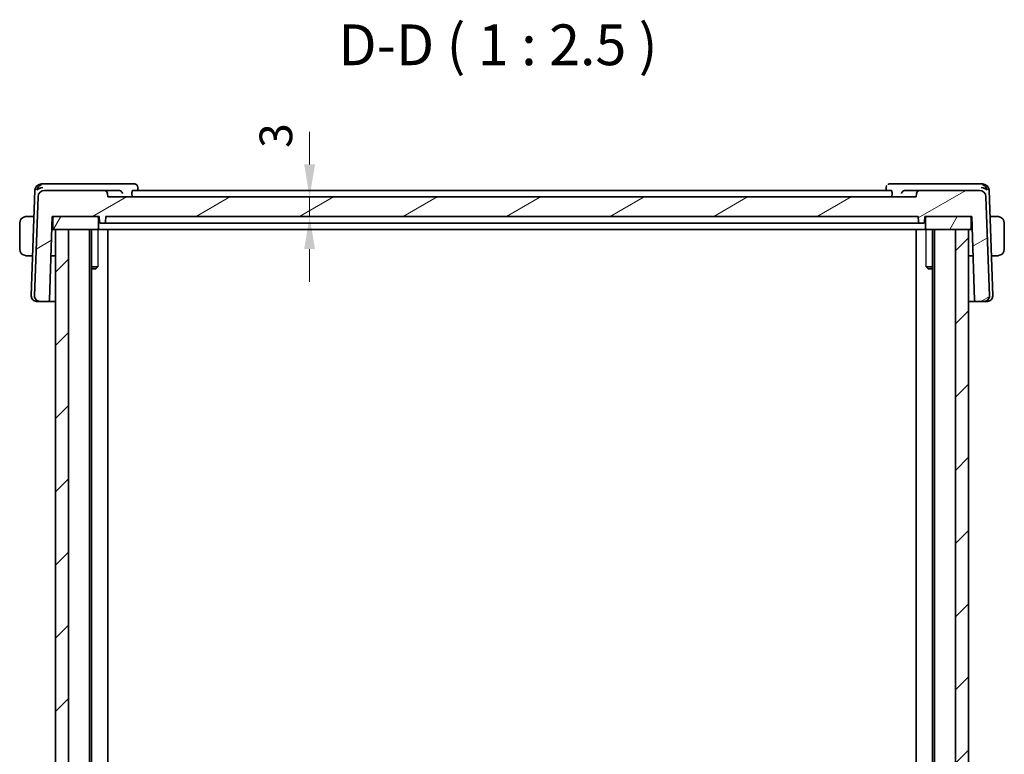
# Model space of a CAD drawing. Units: millimetres. Extents: x 29 to 4566, y 16 to 718.
# Drawn here: x 1429 to 1580, y 246 to 359 of the extents above; entities that cross this region are included whole.
import ezdxf

# ---------------------------------------------------------------- set-up
doc = ezdxf.new("R2010")
doc.units = ezdxf.units.MM
doc.header["$LTSCALE"] = 2
doc.layers.get('Defpoints').update_dxf_attribs({"lineweight": 25})
for name, color, linetype, lineweight in [('Dimension (ISO)', 7, 'Continuous', 18), ('Hatch (ISO)', 1, 'Continuous', 18), ('Symbol (ISO)', 7, 'Continuous', 18), ('Visible (ISO)', 7, 'Continuous', 35), ('Visible Narrow (ISO)', 7, 'Continuous', 25)]:
    doc.layers.add(name, color=color, linetype=linetype, lineweight=lineweight)
doc.styles.add('Note Text (TK)', font='txt')
doc.dimstyles.new('Default - Method 1b (TK)', dxfattribs={"dimscale": 2, "dimtxt": 2.5, "dimasz": 2.5, "dimexe": 1, "dimexo": 1.5, "dimgap": 1, "dimtad": 1, "dimtoh": 1, "dimrnd": 1e-08, "dimdsep": 46, "dimtxsty": 'Note Text (TK)', "dimcen": 0.09, "dimdle": 5, "dimclrd": 100, "dimclre": 100, "dimclrt": 7, "dimadec": 1, "dimazin": 1, "dimtfac": 1, "dimtmove": 0, "dimatfit": 3, "dimfxl": 1, "dimtolj": 1, "dimlwd": -1, "dimlwe": -1, "dimarcsym": 0})

# ---------------------------------------------------------------- blocks, each defined once
blk = doc.blocks.new('*D36')
at = {"layer": 'Defpoints', "color": 0}
for p in [(1442.11, 331.36), (1473.07, 331.36), (1441.81, 328.36)]:
    blk.add_point(p, dxfattribs=at)
at = {"layer": 'Dimension (ISO)', "color": 100}
for p, q in [((1473.07, 336.36), (1473.07, 341.36)), ((1473.07, 328.36), (1473.07, 331.36)), ((1444.81, 328.36), (1475.07, 328.36)), ((1473.07, 323.36), (1473.07, 318.36))]:
    blk.add_line(p, q, dxfattribs=at)
for points in [[(1472.23, 336.36), (1473.9, 336.36), (1473.07, 331.36)], [(1472.23, 323.36), (1473.9, 323.36), (1473.07, 328.36)]]:
    blk.add_solid(points, dxfattribs=at)
at = {"layer": 'Dimension (ISO)', "color": 7, "insert": (1467.9, 338.88), "char_height": 5, "attachment_point": 4, "rotation": 90, "style": 'Note Text (TK)'}
blk.add_mtext('\\A1;3', dxfattribs=at)

msp = doc.modelspace()

# ---------------------------------------------------------------- hatches: boundary and pattern name
at = {"layer": 'Hatch (ISO)'}
h = msp.add_hatch(dxfattribs=at)
h.set_pattern_fill('ANSI31', color=256, scale=63.5, angle=-14.999978, style=0)
h.set_pattern_definition([(30, (784.75, -4), (-3.96875, 6.874075), [])])
edge = h.paths.add_edge_path()
edge.add_ellipse((1575.7978, 331.3595), major_axis=(0.9994, 0.0349), ratio=1, start_angle=0, end_angle=88)
edge.add_line((1575.7978, 332.3595), (1566.6249, 332.3595))
edge.add_ellipse((1566.6249, 331.8595), major_axis=(0, 0.5), ratio=1, start_angle=0, end_angle=88)
edge.add_line((1566.1252, 331.8769), (1566.1071, 331.3595))
edge.add_line((1566.1071, 331.3595), (1442.1071, 331.3595))
edge.add_line((1442.1071, 331.3595), (1442.089, 331.8769))
edge.add_ellipse((1441.5894, 331.8595), major_axis=(0.4997, 0.0174), ratio=1, start_angle=0, end_angle=88)
edge.add_line((1441.5894, 332.3595), (1432.4165, 332.3595))
edge.add_ellipse((1432.4165, 331.3595), major_axis=(0, 1), ratio=1, start_angle=0, end_angle=88)
edge.add_line((1431.4171, 331.3944), (1430.886, 316.1874))
edge.add_ellipse((1431.6855, 316.1595), major_axis=(-0.7995, 0.0279), ratio=1, start_angle=0, end_angle=92)
edge.add_line((1431.6855, 315.3595), (1432.96, 315.3595))
edge.add_ellipse((1432.96, 315.5595), major_axis=(0, -0.2), ratio=1, start_angle=0, end_angle=88)
edge.add_line((1433.1599, 315.5525), (1433.6071, 328.3595))
edge.add_line((1433.6071, 328.3595), (1433.9071, 328.3595))
edge.add_line((1433.9071, 328.3595), (1440.5071, 328.3595))
edge.add_line((1440.5071, 328.3595), (1440.8071, 328.3595))
edge.add_line((1440.8071, 328.3595), (1440.8353, 327.5525))
edge.add_ellipse((1441.0352, 327.5595), major_axis=(-0.1999, -0.007), ratio=1, start_angle=0, end_angle=88)
edge.add_line((1441.0352, 327.3595), (1441.5791, 327.3595))
edge.add_ellipse((1441.5791, 327.5595), major_axis=(0, -0.2), ratio=1, start_angle=0, end_angle=88)
edge.add_line((1441.7789, 327.5525), (1441.8071, 328.3595))
edge.add_line((1441.8071, 328.3595), (1566.4071, 328.3595))
edge.add_line((1566.4071, 328.3595), (1566.4353, 327.5525))
edge.add_ellipse((1566.6352, 327.5595), major_axis=(-0.1999, -0.007), ratio=1, start_angle=0, end_angle=88)
edge.add_line((1566.6352, 327.3595), (1567.1791, 327.3595))
edge.add_ellipse((1567.1791, 327.5595), major_axis=(0, -0.2), ratio=1, start_angle=0, end_angle=88)
edge.add_line((1567.3789, 327.5525), (1567.4071, 328.3595))
edge.add_line((1567.4071, 328.3595), (1567.7071, 328.3595))
edge.add_line((1567.7071, 328.3595), (1574.3071, 328.3595))
edge.add_line((1574.3071, 328.3595), (1574.6071, 328.3595))
edge.add_line((1574.6071, 328.3595), (1575.0543, 315.5525))
edge.add_ellipse((1575.2542, 315.5595), major_axis=(-0.1999, -0.007), ratio=1, start_angle=0, end_angle=88)
edge.add_line((1575.2542, 315.3595), (1576.5287, 315.3595))
edge.add_ellipse((1576.5287, 316.1595), major_axis=(0, -0.8), ratio=1, start_angle=0, end_angle=92)
edge.add_line((1577.3282, 316.1874), (1576.7972, 331.3944))
h = msp.add_hatch(dxfattribs=at)
h.set_pattern_fill('ANSI31', color=256, scale=63.5, angle=14.999978, style=0)
h.set_pattern_definition([(60, (784.75, -4), (-6.874075, 3.96875), [])])
edge = h.paths.add_edge_path()
edge.add_line((1574.3071, 328.3595), (1567.7071, 328.3595))
edge.add_ellipse((1567.7071, 328.1595), major_axis=(0, 0.2), ratio=1, start_angle=0, end_angle=90)
edge.add_line((1567.5071, 328.1595), (1567.5071, 326.5595))
edge.add_ellipse((1567.7071, 326.5595), major_axis=(-0.2, 0), ratio=1, start_angle=0, end_angle=90)
edge.add_line((1567.7071, 326.3595), (1572.1071, 326.3595))
edge.add_line((1572.1071, 326.3595), (1574.1071, 326.3595))
edge.add_line((1574.1071, 326.3595), (1574.3071, 326.3595))
edge.add_ellipse((1574.3071, 326.5595), major_axis=(0, -0.2), ratio=1, start_angle=0, end_angle=90)
edge.add_line((1574.5071, 326.5595), (1574.5071, 328.1595))
edge.add_ellipse((1574.3071, 328.1595), major_axis=(0.2, 0), ratio=1, start_angle=0, end_angle=90)
edge = h.paths.add_edge_path()
edge.add_line((1440.5071, 328.3595), (1433.9071, 328.3595))
edge.add_ellipse((1433.9071, 328.1595), major_axis=(0, 0.2), ratio=1, start_angle=0, end_angle=90)
edge.add_line((1433.7071, 328.1595), (1433.7071, 326.5595))
edge.add_ellipse((1433.9071, 326.5595), major_axis=(-0.2, 0), ratio=1, start_angle=0, end_angle=90)
edge.add_line((1433.9071, 326.3595), (1434.1071, 326.3595))
edge.add_line((1434.1071, 326.3595), (1436.1072, 326.3595))
edge.add_line((1436.1072, 326.3595), (1440.5071, 326.3595))
edge.add_ellipse((1440.5071, 326.5595), major_axis=(0, -0.2), ratio=1, start_angle=0, end_angle=90)
edge.add_line((1440.7071, 326.5595), (1440.7071, 328.1595))
edge.add_ellipse((1440.5071, 328.1595), major_axis=(0.2, 0), ratio=1, start_angle=0, end_angle=90)
h = msp.add_hatch(dxfattribs=at)
h.set_pattern_fill('ANSI31', color=256, scale=63.5, style=0)
h.set_pattern_definition([(45, (784.75, -4), (-5.61266, 5.61266), [])])
h.paths.add_polyline_path([(1574.1071, 326.3595), (1572.1071, 326.3595), (1572.1071, 143.3595), (1574.1071, 143.3595)])
h.paths.add_polyline_path([(1436.1072, 143.3595), (1436.1072, 326.3595), (1434.1071, 326.3595), (1434.1071, 143.3595)])

# ---------------------------------------------------------------- linework, layer by layer
at = {"layer": 'Visible (ISO)'}
for p, q in [((1430.952, 332.3944), (1430.386, 316.1874)), ((1432.3807, 333.3595), (1431.9514, 333.3595)), ((1443.8692, 333.3595), (1432.3807, 333.3595)), ((1441.5894, 332.3595), (1432.4165, 332.3595)), ((1443.811, 332.3595), (1441.5894, 332.3595)), ((1446.1818, 333.3595), (1443.8692, 333.3595)), ((1562.2898, 332.3595), (1445.9244, 332.3595)), ((1446.7213, 332.8348), (1446.7407, 332.3595)), ((1561.4735, 332.3595), (1561.493, 332.8348)), ((1564.345, 333.3595), (1562.0325, 333.3595)), ((1575.8336, 333.3595), (1564.345, 333.3595)), ((1566.6249, 332.3595), (1564.4033, 332.3595)), ((1575.7978, 332.3595), (1566.6249, 332.3595)), ((1576.2629, 333.3595), (1575.8336, 333.3595)), ((1577.8282, 316.1874), (1577.2622, 332.3944)), ((1431.4171, 331.3944), (1430.886, 316.1874)), ((1442.1071, 331.3595), (1442.089, 331.8769)), ((1566.1071, 331.3595), (1442.1071, 331.3595)), ((1445.8235, 331.8769), (1445.8379, 331.3595)), ((1562.3907, 331.8769), (1562.3764, 331.3595)), ((1566.1252, 331.8769), (1566.1071, 331.3595)), ((1577.3282, 316.1874), (1576.7972, 331.3944)), ((1429.8615, 328.3595), (1430.8111, 328.3595)), ((1433.1599, 315.5525), (1433.6071, 328.3595)), ((1433.6071, 328.3595), (1440.8071, 328.3595)), ((1433.7071, 328.1595), (1433.7071, 326.5595)), ((1440.5071, 328.3595), (1433.9071, 328.3595)), ((1440.7071, 326.5595), (1440.7071, 328.1595)), ((1440.8071, 328.3595), (1440.8353, 327.5525)), ((1441.7789, 327.5525), (1441.8071, 328.3595)), ((1441.8071, 328.3595), (1566.4071, 328.3595)), ((1566.4071, 328.3595), (1566.4353, 327.5525)), ((1567.3789, 327.5525), (1567.4071, 328.3595)), ((1567.4071, 328.3595), (1574.6071, 328.3595)), ((1567.5071, 328.1595), (1567.5071, 326.5595)), ((1574.3071, 328.3595), (1567.7071, 328.3595)), ((1574.5071, 326.5595), (1574.5071, 328.1595)), ((1574.6071, 328.3595), (1575.0543, 315.5525)), ((1578.3527, 328.3595), (1577.4031, 328.3595)), ((1428.6071, 327.3595), (1428.6071, 323.3595)), ((1433.5373, 326.3595), (1433.9071, 326.3595)), ((1433.5547, 326.8595), (1433.7071, 326.8595)), ((1433.9071, 326.3595), (1440.5071, 326.3595)), ((1436.1072, 326.3595), (1434.1071, 326.3595)), ((1434.1071, 326.3595), (1434.1071, 143.3595)), ((1436.1072, 143.3595), (1436.1072, 326.3595)), ((1439.3072, 326.3595), (1439.3072, 143.3595)), ((1439.6092, 326.3595), (1439.6092, 143.3595)), ((1440.5071, 326.3595), (1440.7539, 326.3595)), ((1443.4061, 326.3595), (1440.7539, 326.3595)), ((1441.0352, 327.3595), (1441.5791, 327.3595)), ((1441.5791, 327.3595), (1441.7931, 327.3595)), ((1444.3628, 327.3595), (1441.7931, 327.3595)), ((1442.1071, 326.3595), (1442.1071, 143.3595)), ((1443.4061, 326.3595), (1443.8061, 326.3595)), ((1443.8061, 326.3595), (1564.4082, 326.3595)), ((1444.3628, 327.3595), (1444.7816, 327.3595)), ((1444.7816, 327.3595), (1563.4326, 327.3595)), ((1563.4326, 327.3595), (1563.8514, 327.3595)), ((1566.4211, 327.3595), (1563.8514, 327.3595)), ((1564.4082, 326.3595), (1564.8081, 326.3595)), ((1567.4603, 326.3595), (1564.8081, 326.3595)), ((1566.1071, 326.3595), (1566.1071, 143.3595)), ((1566.4211, 327.3595), (1566.6352, 327.3595)), ((1566.6352, 327.3595), (1567.1791, 327.3595)), ((1567.4603, 326.3595), (1567.7071, 326.3595)), ((1567.7071, 326.3595), (1574.3071, 326.3595)), ((1568.605, 326.3595), (1568.605, 143.3595)), ((1568.9071, 326.3595), (1568.9071, 143.3595)), ((1574.1071, 326.3595), (1572.1071, 326.3595)), ((1572.1071, 326.3595), (1572.1071, 143.3595)), ((1574.1071, 143.3595), (1574.1071, 326.3595)), ((1574.3071, 326.3595), (1574.677, 326.3595)), ((1574.5071, 326.8595), (1574.6595, 326.8595)), ((1579.6071, 323.3595), (1579.6071, 327.3595)), ((1429.8615, 322.3595), (1430.6016, 322.3595)), ((1434.1071, 322.3595), (1433.3976, 322.3595)), ((1574.8166, 322.3595), (1574.1071, 322.3595)), ((1577.6127, 322.3595), (1578.3527, 322.3595)), ((1439.6092, 320.6662), (1440.5801, 320.6662)), ((1440.3004, 320.3595), (1439.6092, 320.3595)), ((1440.3004, 320.3595), (1440.4336, 320.4927)), ((1567.6341, 320.6662), (1568.605, 320.6662)), ((1567.9138, 320.3595), (1567.7806, 320.4927)), ((1568.605, 320.3595), (1567.9138, 320.3595)), ((1431.2066, 315.3595), (1431.1855, 315.3595)), ((1431.2066, 315.3595), (1431.6855, 315.3595)), ((1431.6855, 315.3595), (1432.96, 315.3595)), ((1432.96, 315.3595), (1434.1071, 315.3595)), ((1574.1071, 315.3595), (1575.2542, 315.3595)), ((1575.2542, 315.3595), (1576.5287, 315.3595)), ((1576.5287, 315.3595), (1577.0076, 315.3595)), ((1577.0287, 315.3595), (1577.0076, 315.3595))]:
    msp.add_line(p, q, dxfattribs=at)
for centre, radius, start, end in [((1431.9514, 332.3595), 1, 90, 178), ((1432.4165, 331.3595), 1, 90, 178), ((1441.5894, 331.8595), 0.5, 2, 90), ((1566.6249, 331.8595), 0.5, 90, 178), ((1575.7978, 331.3595), 1, 2, 90), ((1576.2629, 332.3595), 1, 2, 90), ((1429.6071, 327.3595), 1, 97.635382, 180), ((1433.9071, 328.1595), 0.2, 90, 180), ((1440.5071, 328.1595), 0.2, 0, 90), ((1567.7071, 328.1595), 0.2, 90, 180), ((1574.3071, 328.1595), 0.2, 0, 90), ((1578.6071, 327.3595), 1, 0, 82.364618), ((1433.9071, 326.5595), 0.2, 180, 270), ((1440.5071, 326.5595), 0.2, 270, 0), ((1441.0352, 327.5595), 0.2, 182, 270), ((1441.5791, 327.5595), 0.2, 270, 358), ((1566.6352, 327.5595), 0.2, 182, 270), ((1567.1791, 327.5595), 0.2, 270, 358), ((1567.7071, 326.5595), 0.2, 180, 270), ((1574.3071, 326.5595), 0.2, 270, 0), ((1429.6071, 323.3595), 1, 180, 262.364618), ((1578.6071, 323.3595), 1, 277.635382, 0), ((1431.1855, 316.1595), 0.8, 178, 270), ((1431.6855, 316.1595), 0.8, 178, 270), ((1576.5287, 316.1595), 0.8, 270, 2), ((1577.0287, 316.1595), 0.8, 270, 2), ((1432.96, 315.5595), 0.2, 270, 358), ((1575.2542, 315.5595), 0.2, 182, 270)]:
    msp.add_arc(centre, radius, start, end, dxfattribs=at)
for centre, major_axis, ratio, start_param, end_param in [((1432.1393, 332.3595), (-0.6364, -0.869), 0.77752637, 4.08873275, 5.19512857), ((1432.1393, 332.3595), (0.9982, 0.2534), 0.44532323, 1.44883571, 2.55523154), ((1443.8081, 331.8614), (-0.501, -0.0787), 0.98152383, 4.40819723, 4.55368197), ((1564.4062, 331.8614), (-0.501, 0.0787), 0.98152384, 4.87109609, 5.01658083), ((1576.075, 332.3595), (0.9982, -0.2534), 0.44532323, 0.58636111, 1.69275694), ((1576.075, 332.3595), (-0.6364, 0.869), 0.77752637, 4.22964939, 5.33604522)]:
    msp.add_ellipse(centre, major_axis=major_axis, ratio=ratio, start_param=start_param, end_param=end_param, dxfattribs=at)
for points, knots in [([(1443.8844, 332.3542), (1443.9185, 332.3493), (1443.9518, 332.3411), (1444.0166, 332.3191), (1444.0477, 332.3052), (1444.1247, 332.2633), (1444.1795, 332.2251), (1444.2731, 332.1276), (1444.3069, 332.0806), (1444.3595, 331.9829), (1444.3784, 331.9314), (1444.3895, 331.8786), (1444.3897, 331.8778), (1444.3899, 331.8769)], [0, 0, 0, 0, 0.0103144402, 0.0103144402, 0.0208458921, 0.0208458921, 0.0380435466, 0.0380435466, 0.0516934232, 0.0516934232, 0.0656123366, 0.0656123366, 0.0658448976, 0.0658448976, 0.0658448976, 0.0658448976]), ([(1445.8235, 331.8769), (1445.8219, 331.9359), (1445.8228, 331.9979), (1445.8303, 332.1163), (1445.8375, 332.1721), (1445.8555, 332.2603), (1445.8675, 332.2983), (1445.8948, 332.3476), (1445.9098, 332.3595), (1445.9244, 332.3595)], [-0.3043440584, -0.3043440584, -0.3043440584, -0.3043440584, -0.2867754545, -0.2867754545, -0.2678656584, -0.2678656584, -0.2486554247, -0.2486554247, -0.229860916, -0.229860916, -0.229860916, -0.229860916]), ([(1446.1818, 333.3595), (1446.239, 333.3595), (1446.2971, 333.3496), (1446.3971, 333.316), (1446.441, 333.2944), (1446.4806, 333.2683)], [0, 0, 0, 0, 0.0177594169, 0.0177594169, 0.0326849387, 0.0326849387, 0.0326849387, 0.0326849387]), ([(1446.4806, 333.2683), (1446.5311, 333.235), (1446.5765, 333.1926), (1446.648, 333.0972), (1446.6757, 333.0434), (1446.7104, 332.9379), (1446.7195, 332.8854), (1446.7213, 332.8347)], [0.0000234926, 0.0000234926, 0.0000234926, 0.0000234926, 0.0186392289, 0.0186392289, 0.0366827691, 0.0366827691, 0.0528647151, 0.0528647151, 0.0528647151, 0.0528647151]), ([(1561.4929, 332.8348), (1561.495, 332.8847), (1561.5048, 332.9365), (1561.5399, 333.0363), (1561.566, 333.0852), (1561.5995, 333.1312), (1561.6011, 333.1334), (1561.6027, 333.1355)], [0, 0, 0, 0, 0.0160720879, 0.0160720879, 0.032710116, 0.032710116, 0.0335152253, 0.0335152253, 0.0335152253, 0.0335152253]), ([(1561.7336, 333.2683), (1561.7832, 333.301), (1561.8397, 333.3266), (1561.9419, 333.3534), (1561.9874, 333.3595), (1562.0325, 333.3595)], [0, 0, 0, 0, 0.0186955498, 0.0186955498, 0.0326825827, 0.0326825827, 0.0326825827, 0.0326825827]), ([(1562.2898, 332.3595), (1562.3044, 332.3595), (1562.3195, 332.3476), (1562.3467, 332.2983), (1562.3588, 332.2603), (1562.3767, 332.1721), (1562.3839, 332.1163), (1562.3915, 331.9979), (1562.3923, 331.9359), (1562.3907, 331.8769)], [-0.0758243346, -0.0758243346, -0.0758243346, -0.0758243346, -0.0570298259, -0.0570298259, -0.0378195922, -0.0378195922, -0.0189097961, -0.0189097961, -0.0013411922, -0.0013411922, -0.0013411922, -0.0013411922]), ([(1563.8243, 331.8769), (1563.8245, 331.8778), (1563.8247, 331.8786), (1563.8358, 331.9314), (1563.8548, 331.9829), (1563.9073, 332.0806), (1563.9411, 332.1276), (1564.0347, 332.2251), (1564.0895, 332.2633), (1564.1665, 332.3052), (1564.1977, 332.3191), (1564.2624, 332.3411), (1564.2958, 332.3493), (1564.3298, 332.3542)], [-0.000358873, -0.000358873, -0.000358873, -0.000358873, 0, 0, 0.021478774, 0.021478774, 0.042542388, 0.042542388, 0.069080705, 0.069080705, 0.085332166, 0.085332166, 0.101248748, 0.101248748, 0.101248748, 0.101248748]), ([(1429.6071, 328.3595), (1429.6058, 328.3595), (1429.6036, 328.3595), (1429.6008, 328.3594), (1429.5947, 328.3594), (1429.5855, 328.3593), (1429.5748, 328.3589), (1429.5669, 328.3587), (1429.5581, 328.3583), (1429.5491, 328.3578), (1429.5406, 328.3573), (1429.532, 328.3567), (1429.5238, 328.356), (1429.5149, 328.3552), (1429.5063, 328.3544), (1429.4989, 328.3536), (1429.4867, 328.3523), (1429.4775, 328.351), (1429.4743, 328.3506)], [0.000000144, 0.000000144, 0.000000144, 0.000000144, 0.094244623, 0.094244623, 0.094244623, 0.296084967, 0.296084967, 0.296084967, 0.446134625, 0.446134625, 0.446134625, 0.588438527, 0.588438527, 0.588438527, 0.744229367, 0.744229367, 0.744229367, 1, 1, 1, 1]), ([(1429.6552, 328.3595), (1429.6448, 328.3595), (1429.6354, 328.3595), (1429.6276, 328.3595), (1429.6184, 328.3595), (1429.6114, 328.3595), (1429.6071, 328.3595)], [0.741726882, 0.741726882, 0.741726882, 0.741726882, 0.860546319, 0.860546319, 0.860546319, 1, 1, 1, 1]), ([(1429.8615, 328.3595), (1429.8546, 328.3595), (1429.8417, 328.3595), (1429.8253, 328.3595), (1429.8147, 328.3595), (1429.8027, 328.3595), (1429.7898, 328.3595), (1429.7786, 328.3595), (1429.7667, 328.3595), (1429.7548, 328.3595), (1429.7434, 328.3595), (1429.7319, 328.3595), (1429.7207, 328.3595), (1429.7093, 328.3595), (1429.6983, 328.3595), (1429.6877, 328.3595), (1429.6761, 328.3595), (1429.6652, 328.3595), (1429.6552, 328.3595)], [0, 0, 0, 0, 0.19035453, 0.19035453, 0.19035453, 0.313863222, 0.313863222, 0.313863222, 0.421406083, 0.421406083, 0.421406083, 0.523967972, 0.523967972, 0.523967972, 0.628134753, 0.628134753, 0.628134753, 0.741726882, 0.741726882, 0.741726882, 0.741726882]), ([(1578.5591, 328.3595), (1578.5472, 328.3595), (1578.534, 328.3595), (1578.52, 328.3595), (1578.5072, 328.3595), (1578.4937, 328.3595), (1578.48, 328.3595), (1578.4662, 328.3595), (1578.4521, 328.3595), (1578.4385, 328.3595), (1578.4233, 328.3595), (1578.4088, 328.3595), (1578.396, 328.3595), (1578.3763, 328.3595), (1578.3606, 328.3595), (1578.3527, 328.3595)], [0.258273118, 0.258273118, 0.258273118, 0.258273118, 0.393143911, 0.393143911, 0.393143911, 0.516901466, 0.516901466, 0.516901466, 0.642015716, 0.642015716, 0.642015716, 0.782669876, 0.782669876, 0.782669876, 1, 1, 1, 1]), ([(1578.6071, 328.3594), (1578.6047, 328.3594), (1578.6015, 328.3595), (1578.5975, 328.3595), (1578.5883, 328.3595), (1578.5748, 328.3595), (1578.5591, 328.3595)], [0.000000157, 0.000000157, 0.000000157, 0.000000157, 0.07789573, 0.07789573, 0.07789573, 0.258273118, 0.258273118, 0.258273118, 0.258273118]), ([(1578.74, 328.3506), (1578.7359, 328.3511), (1578.7224, 328.3529), (1578.7054, 328.3546), (1578.6946, 328.3557), (1578.6824, 328.3567), (1578.6702, 328.3575), (1578.6576, 328.3583), (1578.6449, 328.3588), (1578.6343, 328.3591), (1578.621, 328.3594), (1578.6108, 328.3594), (1578.6071, 328.3594)], [0, 0, 0, 0, 0.32158277, 0.32158277, 0.32158277, 0.52551233, 0.52551233, 0.52551233, 0.73736223, 0.73736223, 0.73736223, 1, 1, 1, 1]), ([(1441.0352, 327.3595), (1441.0343, 327.3594), (1441.0334, 327.3594), (1441.0315, 327.3593), (1441.0305, 327.3593), (1441.0276, 327.3593), (1441.0255, 327.3594), (1441.0203, 327.3597), (1441.0171, 327.36), (1441.0112, 327.3607), (1441.0085, 327.3612), (1441.0058, 327.3616)], [0, 0, 0, 0, 0.00034190695, 0.00034190695, 0.00067802926, 0.00067802926, 0.00132191998, 0.00132191998, 0.00229646479, 0.00229646479, 0.00310991189, 0.00310991189, 0.00310991189, 0.00310991189]), ([(1443.9298, 327.3595), (1443.9297, 327.3594), (1443.9295, 327.3594), (1443.9291, 327.3594), (1443.9289, 327.3593), (1443.9283, 327.3593), (1443.9278, 327.3592), (1443.9263, 327.3592), (1443.9251, 327.3591), (1443.9224, 327.3591), (1443.9207, 327.3592), (1443.9182, 327.3593), (1443.9173, 327.3594), (1443.9165, 327.3595)], [0, 0, 0, 0, 0.00013333523, 0.00013333523, 0.00026366954, 0.00026366954, 0.00046370963, 0.00046370963, 0.00086963954, 0.00086963954, 0.00137834045, 0.00137834045, 0.0016416907, 0.0016416907, 0.0016416907, 0.0016416907]), ([(1564.2977, 327.3595), (1564.2974, 327.3594), (1564.2971, 327.3594), (1564.2948, 327.3592), (1564.2928, 327.3592), (1564.2895, 327.3591), (1564.2881, 327.3592), (1564.2864, 327.3592), (1564.2859, 327.3593), (1564.2853, 327.3593), (1564.2851, 327.3594), (1564.2847, 327.3594), (1564.2846, 327.3594), (1564.2844, 327.3595)], [0.00600728822, 0.00600728822, 0.00600728822, 0.00600728822, 0.00611211613, 0.00611211613, 0.00670692601, 0.00670692601, 0.00718219158, 0.00718219158, 0.007392025, 0.007392025, 0.00751844497, 0.00751844497, 0.00764758826, 0.00764758826, 0.00764758826, 0.00764758826]), ([(1567.2084, 327.3616), (1567.2061, 327.3612), (1567.2038, 327.3609), (1567.1982, 327.3601), (1567.1948, 327.3598), (1567.1893, 327.3594), (1567.1872, 327.3593), (1567.184, 327.3593), (1567.183, 327.3593), (1567.181, 327.3594), (1567.18, 327.3594), (1567.1791, 327.3595)], [0.00570585044, 0.00570585044, 0.00570585044, 0.00570585044, 0.00639703374, 0.00639703374, 0.00741635812, 0.00741635812, 0.00809547262, 0.00809547262, 0.00845101244, 0.00845101244, 0.00881334012, 0.00881334012, 0.00881334012, 0.00881334012]), ([(1429.4743, 322.3683), (1429.4784, 322.3678), (1429.4918, 322.366), (1429.5088, 322.3643), (1429.5196, 322.3632), (1429.5318, 322.3622), (1429.544, 322.3615), (1429.5567, 322.3607), (1429.5693, 322.3601), (1429.58, 322.3598), (1429.5932, 322.3595), (1429.6035, 322.3595), (1429.6071, 322.3595)], [0, 0, 0, 0, 0.32158277, 0.32158277, 0.32158277, 0.52551233, 0.52551233, 0.52551233, 0.73736223, 0.73736223, 0.73736223, 1, 1, 1, 1]), ([(1429.6071, 322.3595), (1429.6095, 322.3595), (1429.6127, 322.3595), (1429.6167, 322.3595), (1429.626, 322.3595), (1429.6395, 322.3595), (1429.6552, 322.3595)], [0.000000157, 0.000000157, 0.000000157, 0.000000157, 0.07789573, 0.07789573, 0.07789573, 0.258273118, 0.258273118, 0.258273118, 0.258273118]), ([(1429.6552, 322.3595), (1429.667, 322.3595), (1429.6803, 322.3595), (1429.6942, 322.3595), (1429.707, 322.3595), (1429.7205, 322.3595), (1429.7342, 322.3595), (1429.7481, 322.3595), (1429.7622, 322.3595), (1429.7757, 322.3595), (1429.7909, 322.3595), (1429.8054, 322.3595), (1429.8182, 322.3595), (1429.8379, 322.3595), (1429.8536, 322.3595), (1429.8615, 322.3595)], [0.258273118, 0.258273118, 0.258273118, 0.258273118, 0.393143911, 0.393143911, 0.393143911, 0.516901466, 0.516901466, 0.516901466, 0.642015716, 0.642015716, 0.642015716, 0.782669876, 0.782669876, 0.782669876, 1, 1, 1, 1]), ([(1578.3527, 322.3595), (1578.3596, 322.3595), (1578.3725, 322.3595), (1578.3889, 322.3595), (1578.3995, 322.3595), (1578.4116, 322.3595), (1578.4245, 322.3595), (1578.4357, 322.3595), (1578.4475, 322.3595), (1578.4595, 322.3595), (1578.4709, 322.3595), (1578.4823, 322.3595), (1578.4935, 322.3595), (1578.5049, 322.3595), (1578.516, 322.3595), (1578.5266, 322.3595), (1578.5381, 322.3595), (1578.5491, 322.3595), (1578.5591, 322.3595)], [0, 0, 0, 0, 0.19035453, 0.19035453, 0.19035453, 0.313863222, 0.313863222, 0.313863222, 0.421406083, 0.421406083, 0.421406083, 0.523967972, 0.523967972, 0.523967972, 0.628134753, 0.628134753, 0.628134753, 0.741726882, 0.741726882, 0.741726882, 0.741726882]), ([(1578.5591, 322.3595), (1578.5694, 322.3595), (1578.5788, 322.3595), (1578.5866, 322.3595), (1578.5958, 322.3595), (1578.6029, 322.3594), (1578.6071, 322.3594)], [0.741726882, 0.741726882, 0.741726882, 0.741726882, 0.860546319, 0.860546319, 0.860546319, 1, 1, 1, 1]), ([(1578.6071, 322.3594), (1578.6084, 322.3595), (1578.6106, 322.3595), (1578.6135, 322.3595), (1578.6196, 322.3595), (1578.6287, 322.3596), (1578.6394, 322.36), (1578.6473, 322.3602), (1578.6562, 322.3606), (1578.6651, 322.3611), (1578.6736, 322.3616), (1578.6822, 322.3623), (1578.6904, 322.3629), (1578.6994, 322.3637), (1578.7079, 322.3645), (1578.7153, 322.3653), (1578.7275, 322.3667), (1578.7367, 322.3679), (1578.74, 322.3683)], [0.000000144, 0.000000144, 0.000000144, 0.000000144, 0.094244623, 0.094244623, 0.094244623, 0.296084967, 0.296084967, 0.296084967, 0.446134625, 0.446134625, 0.446134625, 0.588438527, 0.588438527, 0.588438527, 0.744229367, 0.744229367, 0.744229367, 1, 1, 1, 1])]:
    msp.add_open_spline(points, degree=3, knots=knots, dxfattribs=at)
for points in [[(1446.7213, 332.8347), (1446.7213, 332.8347), (1446.7213, 332.8347), (1446.7213, 332.8346)], [(1561.4928, 332.8348), (1561.4928, 332.8348), (1561.4928, 332.8349), (1561.4928, 332.8349)]]:
    msp.add_open_spline(points, degree=3, dxfattribs=at)
at = {"layer": 'Visible Narrow (ISO)'}
for p, q in [((1440.5801, 326.3595), (1440.5801, 320.6662)), ((1567.6341, 320.6662), (1567.6341, 326.3595))]:
    msp.add_line(p, q, dxfattribs=at)
for points, knots in [([(1440.4337, 320.4928), (1440.4403, 320.4994), (1440.4487, 320.5087), (1440.4802, 320.5452), (1440.5088, 320.5802), (1440.5514, 320.6317), (1440.5654, 320.6485), (1440.5801, 320.6662)], [0.1043260181, 0.1043260181, 0.1043260181, 0.1043260181, 0.1129766028, 0.1129766028, 0.1315553067, 0.1315553067, 0.1397772748, 0.1397772748, 0.1397772748, 0.1397772748]), ([(1567.6341, 320.6662), (1567.6489, 320.6485), (1567.6628, 320.6317), (1567.7054, 320.5802), (1567.734, 320.5452), (1567.7655, 320.5087), (1567.7739, 320.4994), (1567.7805, 320.4928)], [0.0490185228, 0.0490185228, 0.0490185228, 0.0490185228, 0.0572404909, 0.0572404909, 0.0758191948, 0.0758191948, 0.0844697795, 0.0844697795, 0.0844697795, 0.0844697795])]:
    msp.add_open_spline(points, degree=3, knots=knots, dxfattribs=at)

# ---------------------------------------------------------------- texts
at = {"layer": 'Symbol (ISO)', "color": 7, "insert": (1477.4845, 349.6164), "char_height": 6.25, "attachment_point": 7, "style": 'Note Text (TK)'}
msp.add_mtext('D-D ( 1 : 2.5 )', dxfattribs=at)

# ---------------------------------------------------------------- dimensions: what is measured, and where the dimension line sits
at = {"layer": 'Dimension (ISO)', "color": 100}
dim = msp.add_linear_dim(base=(1473.0677, 331.3595), p1=(1441.8071, 328.3595), p2=(1442.1071, 331.3595), angle=90, dimstyle='Default - Method 1b (TK)', override={"dimtoh": 0, "dimse2": 1, "dimtmove": 2, "dimatfit": 1}, dxfattribs=at)
dim.commit()
dim.dimension.update_dxf_attribs({"geometry": '*D36', "text_midpoint": (1467.8951, 340.3247), "dimtype": 160})

doc.saveas('drawing.dxf')
